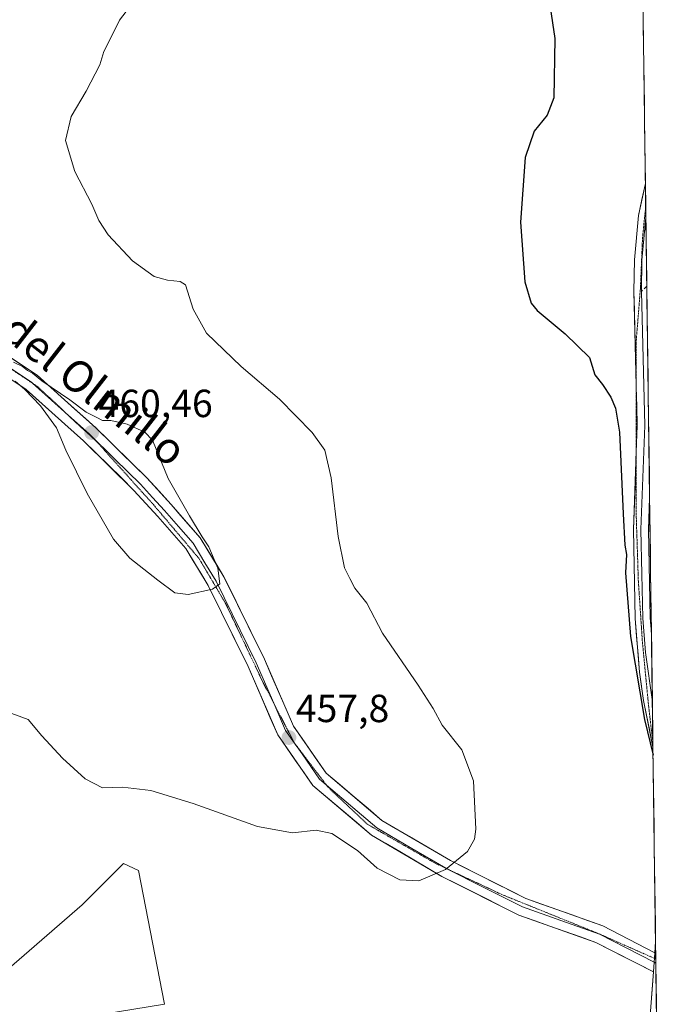
# Model space of a CAD drawing. Units: metres. Extents: x 591324 to 594801, y 4657314 to 4659673.
# Drawn here: x 594635 to 594798, y 4657669 to 4657920 of the extents above; entities that cross this region are included whole.
import ezdxf
from ezdxf.enums import TextEntityAlignment as Align

# ---------------------------------------------------------------- set-up
doc = ezdxf.new("R2010")
doc.units = ezdxf.units.M
doc.header["$MEASUREMENT"] = 0
doc.linetypes.add('TRAZOS2', pattern=[0.375, 0.25, -0.125])
doc.linetypes.add('TRAZOSX2', pattern=[1.5, 1, -0.5])
for name, color, linetype, lineweight in [('Carátula', 7, 'Continuous', 5), ('Cultivos herbáceos CxS', 92, 'Continuous', 0), ('Cultivos leñosos CxS', 92, 'Continuous', 0), ('Curva de nivel maestra', 36, 'Continuous', 30), ('Curva de nivel normal', 36, 'Continuous', 0), ('Layer 0', 7, 'Continuous', 0), ('Municipio CxS', 142, 'Continuous', 0), ('Punto de cota en terreno', 7, 'Continuous', 0), ('Rótulo de punto de cota en terreno', 19, 'Continuous', 0), ('Senda', 19, 'TRAZOSX2', 0), ('Texto cartográfico', 19, 'Continuous', 0), ('Vía pecuaria eje', 92, 'TRAZOS2', 0)]:
    doc.layers.add(name, color=color, linetype=linetype, lineweight=lineweight)
doc.styles.add('Arial', font='txt', dxfattribs={"height": 0.2})

# ---------------------------------------------------------------- blocks, each defined once
blk = doc.blocks.new('*U161')
at = {"layer": 'Cultivos herbáceos CxS', "color": 92, "linetype": 'Continuous', "lineweight": 0}
for points in [[(594788.04, 4658362.28, 455.75), (594797.55, 4657651.51, 450.18)], [(594655.58, 4657666.09, 452.36), (594671.77, 4657668.71, 452.82), (594665.14, 4657702.86, 453.77), (594661.27, 4657704.59, 453.79), (594650.77, 4657694.09, 453.07), (594601.76, 4657651.65, 454.63)]]:
    blk.add_polyline3d(points, dxfattribs=at)
blk = doc.blocks.new('5PATER')
at = {"layer": 'Carátula', "linetype": 'Continuous', "lineweight": 5}
h = blk.add_hatch(color=250, dxfattribs=at)
edge = h.paths.add_edge_path()
edge.add_ellipse((0, 0.01), major_axis=(-1.33, -1.34), ratio=0.999422, start_angle=0, end_angle=360)

msp = doc.modelspace()

# ---------------------------------------------------------------- linework, layer by layer
at = {"layer": 'Cultivos herbáceos CxS', "color": 92, "linetype": 'Continuous', "lineweight": 0}
for points in [[(594788.04, 4658362.28, 455.75), (594797.55, 4657651.51, 450.18)], [(594662.79, 4657561.47, 451.21), (594674.08, 4657561.29, 451.01), (594677.46, 4657568.08, 450.81), (594676.58, 4657578.58, 451.04), (594676.64, 4657585.8, 451.12), (594664.24, 4657599.05, 451.84), (594649.04, 4657612.47, 452.88), (594647.27, 4657628.02, 452.32), (594641.58, 4657638.08, 452.87), (594640.27, 4657645.96, 452.62), (594642.46, 4657654.71, 452.38), (594655.58, 4657666.09, 452.36), (594671.77, 4657668.71, 452.82), (594665.14, 4657702.86, 453.77), (594661.27, 4657704.59, 453.79), (594650.77, 4657694.09, 453.07), (594601.76, 4657651.65, 454.63), (594595.37, 4657657.22, 455.35), (594586.42, 4657672.43, 455.77), (594565.85, 4657676.91, 456.85), (594536.04, 4657699.38, 456.95)]]:
    msp.add_polyline3d(points, dxfattribs=at)
at = {"layer": 'Cultivos leñosos CxS', "color": 92, "linetype": 'Continuous', "lineweight": 0}
for points in [[(594662.79, 4657561.47, 451.21), (594674.08, 4657561.29, 451.01), (594677.46, 4657568.08, 450.81), (594676.58, 4657578.58, 451.04), (594676.64, 4657585.8, 451.12), (594664.24, 4657599.05, 451.84), (594649.04, 4657612.47, 452.88), (594647.27, 4657628.02, 452.32), (594641.58, 4657638.08, 452.87), (594640.27, 4657645.96, 452.62), (594642.46, 4657654.71, 452.38), (594655.58, 4657666.09, 452.36), (594671.77, 4657668.71, 452.82), (594665.14, 4657702.86, 453.77), (594661.27, 4657704.59, 453.79), (594650.77, 4657694.09, 453.07), (594601.76, 4657651.65, 454.63), (594595.37, 4657657.22, 455.35), (594586.42, 4657672.43, 455.77), (594565.85, 4657676.91, 456.85), (594536.04, 4657699.38, 456.95)], [(594601.76, 4657651.65, 454.63), (594650.77, 4657694.09, 453.07), (594661.27, 4657704.59, 453.79), (594665.14, 4657702.86, 453.77), (594671.77, 4657668.71, 452.82), (594655.58, 4657666.09, 452.36)]]:
    msp.add_polyline3d(points, dxfattribs=at)
at = {"layer": 'Curva de nivel maestra', "color": 36, "linetype": 'Continuous', "lineweight": 30}
msp.add_polyline3d([(594770.24, 4657923.14, 450), (594771.4, 4657915.14, 450), (594771.16, 4657900, 450), (594769.44, 4657895.62, 450), (594766.13, 4657891.5, 450), (594763.79, 4657884.77, 450), (594762.62, 4657868.26, 450), (594763.71, 4657853.08, 450), (594765.39, 4657847.65, 450), (594766.85, 4657845.72, 450), (594774.06, 4657839.81, 450), (594780.26, 4657833.77, 450), (594781.62, 4657829.32, 450), (594783.53, 4657826.84, 450), (594785.65, 4657823.63, 450), (594786.86, 4657820.84, 450), (594787.91, 4657814.7, 450), (594788.83, 4657793.82, 450), (594789.3, 4657785.82, 450), (594789.7, 4657783.46, 450), (594789.46, 4657778.78, 450), (594790.71, 4657762.53, 450), (594794.27, 4657741.37, 450), (594796.47, 4657732.3, 450)], dxfattribs=at)
at = {"layer": 'Curva de nivel normal', "color": 36, "linetype": 'Continuous', "lineweight": 0}
for points in [[(594631.16, 4657743.48, 455), (594637.02, 4657741.34, 455), (594640.48, 4657737.17, 455), (594645.72, 4657731.48, 455), (594651.53, 4657726.21, 455), (594655.98, 4657723.96, 455), (594661.09, 4657724.07, 455), (594668.26, 4657723.23, 455), (594679.06, 4657719.94, 455), (594695.47, 4657714.09, 455), (594704.46, 4657712.43, 455), (594710.5, 4657713.16, 455), (594714.46, 4657712.26, 455), (594721.04, 4657707.98, 455), (594726.04, 4657703.42, 455), (594731.8, 4657700.44, 455), (594736.72, 4657700.23, 455), (594743.52, 4657703.06, 455), (594749.12, 4657707.69, 455), (594750.87, 4657710.82, 455), (594751.2, 4657713.42, 455), (594750.61, 4657725.76, 455), (594747.67, 4657733.63, 455), (594742.68, 4657739.92, 455), (594740.34, 4657744.16, 455), (594736.48, 4657750.13, 455), (594727.4, 4657763.38, 455), (594723.45, 4657771.04, 455), (594720.38, 4657774.92, 455), (594719.05, 4657777.39, 455), (594717.69, 4657780.11, 455), (594716.14, 4657788.06, 455), (594714.32, 4657803.03, 455), (594712.68, 4657810.1, 455), (594709.49, 4657814.63, 455), (594701.13, 4657823.08, 455), (594691.36, 4657831.45, 455), (594682.48, 4657839.96, 455), (594679.08, 4657846.07, 455), (594677.15, 4657852.28, 455), (594675.74, 4657853.18, 455), (594672.53, 4657853.49, 455), (594669.15, 4657854.38, 455), (594663.58, 4657858.42, 455), (594657.4, 4657865.09, 455), (594655.04, 4657868.7, 455), (594653.27, 4657872.84, 455), (594648.89, 4657881.18, 455), (594646.52, 4657889.08, 455), (594647.93, 4657895.26, 455), (594651.79, 4657901.75, 455), (594655.29, 4657908.47, 455), (594656.26, 4657911.8, 455), (594658.14, 4657915.47, 455), (594660.32, 4657919.8, 455), (594664.51, 4657925.42, 455)], [(594633.21, 4657832.54, 460), (594635.5, 4657831.49, 460), (594636.79, 4657830.45, 460), (594638.07, 4657829.73, 460), (594640.44, 4657827.76, 460), (594647.65, 4657822.98, 460), (594651.81, 4657819.8, 460), (594654.48, 4657818.47, 460), (594655.98, 4657817.7, 460), (594658.08, 4657817.68, 460), (594662.21, 4657816.71, 460), (594666.73, 4657814.66, 460), (594668.75, 4657812.69, 460), (594672.67, 4657802.91, 460), (594678.17, 4657793.36, 460), (594681.36, 4657788.01, 460), (594683.08, 4657785.4, 460), (594685.36, 4657779.96, 460), (594685.86, 4657775.99, 460), (594684.02, 4657774.62, 460), (594677.82, 4657773.26, 460), (594674.38, 4657773.72, 460), (594670.09, 4657776.91, 460), (594662.91, 4657782.57, 460), (594658.76, 4657787.42, 460), (594652.06, 4657799.05, 460), (594646.62, 4657810.12, 460), (594644.17, 4657815.84, 460), (594640.12, 4657821.39, 460), (594636.16, 4657825.57, 460), (594633.62, 4657827.71, 460)]]:
    msp.add_polyline3d(points, dxfattribs=at)
at = {"layer": 'Layer 0', "linetype": 'Continuous', "lineweight": 0}
for points in [[(594509.59, 4657966.45), (594512.65, 4657964.92), (594513.91, 4657963.94), (594515.66, 4657962.59), (594518.05, 4657958.84), (594524.21, 4657942.92), (594531.86, 4657923.79), (594538.05, 4657910.86), (594547.2, 4657899.56), (594551.87, 4657894.12), (594556.6, 4657888.62), (594562.93, 4657881.92), (594569.4, 4657875.06), (594583.97, 4657863.48), (594592.24, 4657857.56), (594600.61, 4657851.57), (594618.16, 4657840.5), (594637.84, 4657827.42), (594638.12, 4657827.16)], [(594796.55, 4657676.95), (594781.86, 4657684.49), (594762.23, 4657691.45), (594742.59, 4657701.34), (594724.61, 4657711.89), (594709.65, 4657724.56), (594700.67, 4657737.47), (594693.12, 4657754.88), (594682.93, 4657775.58), (594677.19, 4657784.98), (594670.09, 4657793.19), (594663.98, 4657799.84), (594651.1, 4657812.5), (594646.32, 4657816.77), (594636.44, 4657825.6), (594616.91, 4657838.58), (594599.33, 4657849.67), (594582.59, 4657861.65), (594567.85, 4657873.37), (594554.9, 4657887.08), (594545.44, 4657898.09), (594536.1, 4657909.63), (594529.76, 4657922.87)], [(594533.95, 4657924.71), (594539.99, 4657912.09), (594548.95, 4657901.02), (594558.3, 4657890.15), (594570.95, 4657876.75), (594585.35, 4657865.3), (594601.89, 4657853.47), (594619.4, 4657842.42), (594639.24, 4657829.23), (594646.24, 4657822.98), (594654.23, 4657815.83), (594667.27, 4657803.02), (594673.5, 4657796.23), (594680.9, 4657787.69), (594686.94, 4657777.78), (594697.27, 4657756.8), (594704.68, 4657739.71), (594713.06, 4657727.67), (594727.27, 4657715.64), (594744.77, 4657705.36), (594764.03, 4657695.67), (594783.67, 4657688.7), (594796.9, 4657681.83)], [(594792.18, 4657826.56), (594791.6, 4657850.6), (594791.7, 4657858.66), (594792.76, 4657869.99), (594794.52, 4657878.11)], [(594794.52, 4657878.11), (594794.6, 4657872.33)], [(594794.6, 4657872.33), (594794.63, 4657869.48)], [(594794.63, 4657869.48), (594793.62, 4657858.56), (594793.52, 4657850.62)], [(594794.63, 4657869.48), (594794.87, 4657851.96)], [(594794.87, 4657851.96), (594795.59, 4657798.06)], [(594793.52, 4657850.62), (594794.35, 4657816.37), (594793.38, 4657789.85), (594793.62, 4657778.48), (594793.86, 4657767.23), (594794.51, 4657758.46), (594796.29, 4657745.92)], [(594638.12, 4657827.16), (594641.34, 4657824.29), (594646.28, 4657819.88), (594646.52, 4657819.66)], [(594792.18, 4657809.62), (594792.43, 4657816.38), (594792.18, 4657826.56)], [(594646.52, 4657819.66), (594650.28, 4657816.3), (594652.67, 4657814.17), (594659.11, 4657807.84), (594665.63, 4657801.43), (594668.74, 4657798.04), (594671.8, 4657794.71), (594675.35, 4657790.61), (594679.05, 4657786.34), (594682.07, 4657781.38), (594684.94, 4657776.68), (594695.2, 4657755.84), (594699.66, 4657745.53)], [(594796.44, 4657734.33), (594796.27, 4657735.17), (594794.07, 4657746.2), (594792.97, 4657753.43), (594791.94, 4657767.13), (594791.46, 4657789.86), (594792.18, 4657809.62)], [(594795.59, 4657798.06), (594795.29, 4657789.83), (594795.77, 4657767.32), (594796.05, 4657763.43)], [(594796.05, 4657763.43), (594796.29, 4657745.92)], [(594699.66, 4657745.53), (594702.68, 4657738.59), (594704.93, 4657735.35)], [(594796.29, 4657745.92), (594796.43, 4657735.56)], [(594704.93, 4657735.35), (594706.87, 4657732.57), (594711.36, 4657726.12), (594713.08, 4657724.65)], [(594796.43, 4657735.56), (594796.44, 4657734.33)], [(594713.08, 4657724.65), (594725.94, 4657713.77), (594734.93, 4657708.49), (594743.58, 4657703.41)], [(594743.58, 4657703.41), (594743.68, 4657703.35), (594753.31, 4657698.51), (594763.13, 4657693.56), (594772.95, 4657690.08), (594782.77, 4657686.6), (594796.73, 4657679.43)], [(594796.9, 4657681.83), (594797.11, 4657684.74)], [(594797.11, 4657684.74), (594797.17, 4657680.26)], [(594796.9, 4657681.83), (594796.55, 4657676.95)], [(594796.9, 4657681.83), (594796.55, 4657676.95)], [(594796.73, 4657679.43), (594797.18, 4657679.2)], [(594797.17, 4657680.26), (594797.18, 4657679.2)], [(594797.18, 4657679.2), (594797.4, 4657662.78)], [(594797.18, 4657679.2), (594797.18, 4657679.2)], [(594738.27, 4657447.11), (594738.84, 4657448.49), (594745.69, 4657463.49), (594748.25, 4657471.82), (594750.34, 4657487), (594752.72, 4657507.32), (594753.9, 4657521.76), (594753.9, 4657540.83), (594754.84, 4657549.79), (594759.88, 4657570.23), (594764.65, 4657583.3), (594770.14, 4657595.6), (594777.76, 4657610.33), (594782.22, 4657619.7), (594785.59, 4657627.29), (594790.14, 4657638.92), (594793.32, 4657649.27), (594795.6, 4657663.64), (594796.55, 4657676.95)]]:
    msp.add_lwpolyline(points, dxfattribs=at)
msp.add_polyline3d([(594795.59, 4657798.06, 448.91), (594795.44, 4657793.95, 448.93), (594795.29, 4657789.83, 448.96), (594795.39, 4657785.33, 448.96), (594795.48, 4657780.83, 448.98), (594795.58, 4657776.32, 449), (594795.67, 4657771.82, 449.04), (594795.77, 4657767.32, 449.1), (594796.05, 4657763.43, 449.14), (594796.44, 4657734.33, 449.75), (594796.27, 4657735.17, 449.78), (594795.54, 4657738.85, 449.84), (594794.8, 4657742.52, 449.84), (594794.07, 4657746.2, 449.79), (594793.52, 4657749.82, 449.71), (594792.97, 4657753.43, 449.69), (594792.63, 4657758, 449.51), (594792.28, 4657762.56, 449.4), (594791.94, 4657767.13, 449.29), (594791.84, 4657771.68, 449.2), (594791.75, 4657776.22, 449.14), (594791.65, 4657780.77, 449.1), (594791.56, 4657785.31, 449.09), (594791.46, 4657789.86, 449.09), (594791.62, 4657794.28, 449.03), (594791.78, 4657798.7, 449.05), (594791.95, 4657803.12, 448.98), (594792.11, 4657807.54, 448.92), (594792.27, 4657811.96, 448.91), (594792.43, 4657816.38, 448.83), (594792.31, 4657821.27, 448.74), (594792.19, 4657826.16, 448.71), (594792.07, 4657831.05, 448.69), (594791.96, 4657835.93, 448.69), (594791.84, 4657840.82, 448.75), (594791.72, 4657845.71, 448.77), (594791.6, 4657850.6, 448.78), (594791.65, 4657854.63, 448.81), (594791.7, 4657858.66, 448.74), (594792.05, 4657862.44, 448.66), (594792.41, 4657866.21, 448.63), (594792.76, 4657869.99, 448.7), (594793.64, 4657874.05, 448.72), (594794.52, 4657878.11, 448.5), (594795.59, 4657798.06, 448.91)], close=True, dxfattribs=at)
for points in [[(594631.3, 4657834.51, 459.72), (594635.27, 4657831.87, 459.7), (594639.24, 4657829.23, 459.77), (594642.74, 4657826.11, 459.85), (594646.24, 4657822.98, 459.92), (594648.9, 4657820.6, 460.04), (594651.57, 4657818.21, 460.06), (594654.23, 4657815.83, 460.19), (594657.49, 4657812.63, 460.39), (594660.75, 4657809.43, 460.41), (594664.01, 4657806.22, 460.55), (594667.27, 4657803.02, 460.62), (594670.39, 4657799.63, 460.38), (594673.5, 4657796.23, 460.25), (594675.97, 4657793.38, 460.12), (594678.43, 4657790.54, 460.11), (594680.9, 4657787.69, 460.03), (594682.91, 4657784.39, 460.07), (594684.93, 4657781.08, 459.88), (594686.94, 4657777.78, 459.77), (594689.01, 4657773.58, 459.6), (594691.07, 4657769.39, 459.45), (594693.14, 4657765.19, 459.34), (594695.2, 4657761, 459.16), (594697.27, 4657756.8, 459.1), (594699.12, 4657752.53, 458.75), (594700.98, 4657748.26, 458.54), (594702.83, 4657743.98, 458.16), (594704.68, 4657739.71, 457.64), (594707.47, 4657735.7, 457.42), (594710.27, 4657731.68, 457.15), (594713.06, 4657727.67, 457.05), (594716.61, 4657724.66, 456.85), (594720.17, 4657721.66, 456.7), (594723.72, 4657718.65, 456.57), (594727.27, 4657715.64, 456.35), (594730.77, 4657713.58, 456.06), (594734.27, 4657711.53, 455.81), (594737.77, 4657709.47, 455.55), (594741.27, 4657707.42, 455.29), (594744.77, 4657705.36, 455.03), (594748.62, 4657703.42, 454.74), (594752.47, 4657701.48, 454.41), (594756.33, 4657699.55, 454.06), (594760.18, 4657697.61, 453.62), (594764.03, 4657695.67, 453.32), (594767.96, 4657694.28, 453.14), (594771.89, 4657692.88, 452.83), (594775.81, 4657691.49, 452.59), (594779.74, 4657690.09, 452.37), (594783.67, 4657688.7, 452.11), (594788.08, 4657686.41, 451.7), (594792.49, 4657684.12, 451.29), (594796.9, 4657681.83, 450.94), (594796.9, 4657681.83, 450.94), (594796.55, 4657676.95, 450.77), (594792.88, 4657678.84, 451.16), (594789.21, 4657680.72, 451.51), (594785.53, 4657682.61, 451.81), (594781.86, 4657684.49, 452.12), (594777.93, 4657685.88, 452.44), (594774.01, 4657687.27, 452.72), (594770.08, 4657688.67, 452.93), (594766.16, 4657690.06, 453.14), (594762.23, 4657691.45, 453.33), (594758.3, 4657693.43, 453.46), (594754.37, 4657695.41, 453.76), (594750.45, 4657697.38, 454.12), (594746.52, 4657699.36, 454.39), (594742.59, 4657701.34, 454.79), (594738.99, 4657703.45, 455.24), (594735.4, 4657705.56, 455.49), (594731.8, 4657707.67, 455.74), (594728.21, 4657709.78, 455.85), (594724.61, 4657711.89, 455.84), (594720.87, 4657715.06, 456), (594717.13, 4657718.23, 456.37), (594713.39, 4657721.39, 456.51), (594709.65, 4657724.56, 456.83), (594707.41, 4657727.79, 457.03), (594705.16, 4657731.02, 457.28), (594702.92, 4657734.24, 457.45), (594700.67, 4657737.47, 457.67), (594698.78, 4657741.82, 458.05), (594696.9, 4657746.18, 458.36), (594695.01, 4657750.53, 458.71), (594693.12, 4657754.88, 458.96), (594691.08, 4657759.02, 459.12), (594689.04, 4657763.16, 459.4), (594687.01, 4657767.3, 459.5), (594684.97, 4657771.44, 459.73), (594682.93, 4657775.58, 459.96), (594681.02, 4657778.71, 460.2), (594679.1, 4657781.85, 460.21), (594677.19, 4657784.98, 460.22), (594674.82, 4657787.72, 460.34), (594672.46, 4657790.45, 460.35), (594670.09, 4657793.19, 460.5), (594667.04, 4657796.52, 460.55), (594663.98, 4657799.84, 460.59), (594660.76, 4657803.01, 460.54), (594657.54, 4657806.17, 460.4), (594654.32, 4657809.34, 460.32), (594651.1, 4657812.5, 460.26), (594648.71, 4657814.64, 460.16), (594646.32, 4657816.77, 460.24), (594643.03, 4657819.71, 460.06), (594639.73, 4657822.66, 460.03), (594636.44, 4657825.6, 459.93), (594632.53, 4657828.2, 459.81)], [(594795.92, 4657668.08, 450.45), (594796.23, 4657672.51, 450.62), (594796.55, 4657676.95, 450.77), (594796.9, 4657681.83, 450.94), (594797.11, 4657684.74, 451.05), (594797.55, 4657651.51, 449.83)]]:
    msp.add_polyline3d(points, dxfattribs=at)
at = {"layer": 'Municipio CxS', "color": 142, "linetype": 'Continuous', "lineweight": 0}
msp.add_polyline3d([(594793.91, 4657923.3, 448.46), (594793.98, 4657918.32, 448.52), (594794.05, 4657913.33, 448.56), (594794.11, 4657908.34, 448.57), (594794.18, 4657903.35, 448.63), (594794.25, 4657898.37, 448.71), (594794.31, 4657893.38, 448.62), (594794.38, 4657888.39, 448.51), (594794.45, 4657883.4, 448.47), (594794.52, 4657878.42, 448.5), (594794.58, 4657873.43, 448.5), (594794.65, 4657868.44, 448.37), (594794.72, 4657863.45, 448.42), (594794.78, 4657858.47, 448.5), (594794.85, 4657853.48, 448.57), (594794.92, 4657848.49, 448.57), (594794.98, 4657843.5, 448.62), (594795.05, 4657838.52, 448.63), (594795.12, 4657833.53, 448.65), (594795.18, 4657828.54, 448.66), (594795.25, 4657823.55, 448.68), (594795.32, 4657818.57, 448.76), (594795.38, 4657813.58, 448.83), (594795.45, 4657808.59, 448.84), (594795.52, 4657803.6, 448.89), (594795.58, 4657798.62, 448.91), (594795.65, 4657793.63, 448.92), (594795.72, 4657788.64, 448.95), (594795.78, 4657783.65, 448.95), (594795.85, 4657778.67, 448.98), (594795.92, 4657773.68, 449), (594795.98, 4657768.69, 449.07), (594796.05, 4657763.71, 449.14), (594796.12, 4657758.72, 449.22), (594796.18, 4657753.73, 449.29), (594796.25, 4657748.74, 449.36), (594796.32, 4657743.76, 449.48), (594796.38, 4657738.77, 449.61), (594796.45, 4657733.78, 449.77), (594796.52, 4657728.79, 449.96), (594796.59, 4657723.81, 450.29), (594796.65, 4657718.82, 450.57), (594796.72, 4657713.83, 450.79), (594796.79, 4657708.84, 450.93), (594796.85, 4657703.86, 451.03), (594796.92, 4657698.87, 451.28), (594796.99, 4657693.88, 451.4), (594797.05, 4657688.89, 451.26), (594797.12, 4657683.91, 451.01), (594797.19, 4657678.92, 450.87), (594797.25, 4657673.93, 450.67), (594797.32, 4657668.94, 450.47), (594797.39, 4657663.96, 450.29)], dxfattribs=at)
at = {"layer": 'Senda', "color": 19, "linetype": 'TRAZOSX2', "lineweight": 0}
msp.add_lwpolyline([(594794.87, 4657851.96), (594793.52, 4657850.62)], dxfattribs=at)
at = {"layer": 'Vía pecuaria eje', "color": 92, "linetype": 'TRAZOS2', "lineweight": 0}
for points in [[(594794.6, 4657872.33, 448.47), (594794.18, 4657868.2, 448.43), (594793.77, 4657864.08, 448.49), (594793.6, 4657859.85, 448.57), (594793.42, 4657855.61, 448.65), (594793.24, 4657851.38, 448.68), (594792.89, 4657846.97, 448.69), (594792.54, 4657842.56, 448.74), (594792.18, 4657838.15, 448.7), (594792.18, 4657834.62, 448.68), (594792.18, 4657831.1, 448.68), (594792.18, 4657827.57, 448.7), (594792.18, 4657826.56, 448.7)], [(594632.17, 4657831.13, 459.77), (594635.74, 4657828.75, 460.01), (594638.12, 4657827.16, 459.95)], [(594638.12, 4657827.16, 459.95), (594639.32, 4657826.37, 459.92), (594642.39, 4657823.51, 460.14), (594645.45, 4657820.65, 460.13), (594646.52, 4657819.66, 460.17)], [(594792.18, 4657826.56, 448.7), (594792.18, 4657823.6, 448.72), (594792.18, 4657819.63, 448.75), (594792.18, 4657815.66, 448.85), (594792.18, 4657811.69, 448.91), (594792.18, 4657809.62, 448.92)], [(594646.52, 4657819.66, 460.17), (594648.52, 4657817.79, 460.23), (594651.59, 4657814.94, 460.24), (594654.66, 4657812.08, 460.38), (594657.52, 4657808.9, 460.45), (594660.38, 4657805.73, 460.5), (594663.23, 4657802.55, 460.63), (594666.09, 4657799.38, 460.67), (594668.95, 4657796.2, 460.51), (594671.86, 4657792.77, 460.48), (594674.77, 4657789.33, 460.36), (594677.68, 4657785.89, 460.25), (594680.59, 4657782.45, 460.28), (594682.88, 4657778.57, 460.09), (594685.18, 4657774.69, 459.89), (594687.47, 4657770.8, 459.65), (594689.37, 4657766.78, 459.48), (594691.28, 4657762.76, 459.46), (594693.18, 4657758.74, 459.15), (594695.09, 4657754.72, 459.07), (594696.99, 4657750.7, 458.77), (594698.98, 4657746.86, 458.44), (594699.66, 4657745.53, 458.38)], [(594792.18, 4657809.62, 448.92), (594792.18, 4657807.06, 448.93), (594792.18, 4657802.43, 448.99), (594792.18, 4657797.8, 449.03), (594792.18, 4657793.17, 449.02), (594792.31, 4657789.07, 449.06), (594792.45, 4657784.97, 449.06), (594792.58, 4657780.87, 449.07), (594792.71, 4657776.77, 449.1), (594792.98, 4657772.8, 449.14), (594793.24, 4657768.83, 449.19), (594793.5, 4657764.86, 449.27), (594793.77, 4657760.89, 449.34), (594794.17, 4657756.79, 449.43), (594794.56, 4657752.69, 449.51), (594794.96, 4657748.59, 449.54), (594795.36, 4657744.49, 449.64), (594795.89, 4657740.02, 449.7), (594796.43, 4657735.56, 449.71)], [(594699.66, 4657745.53, 458.38), (594700.96, 4657743.02, 458.25), (594702.95, 4657739.19, 457.73), (594704.93, 4657735.35, 457.51)], [(594704.93, 4657735.35, 457.51), (594707.75, 4657731.65, 457.31), (594710.58, 4657727.94, 457.11), (594713.08, 4657724.65, 456.94)], [(594713.08, 4657724.65, 456.94), (594713.4, 4657724.24, 456.92), (594716.75, 4657721.06, 456.63), (594720.1, 4657717.89, 456.37), (594723.45, 4657714.71, 456.11), (594726.94, 4657712.7, 456.08), (594730.44, 4657710.69, 455.91), (594733.93, 4657708.68, 455.69), (594737.42, 4657706.67, 455.45), (594740.91, 4657704.66, 455.2), (594743.58, 4657703.41, 454.96)], [(594743.58, 4657703.41, 454.96), (594745.15, 4657702.67, 454.82), (594749.38, 4657700.69, 454.45), (594753.61, 4657698.71, 454.12), (594757.85, 4657696.72, 453.71), (594761.99, 4657695.05, 453.47), (594766.14, 4657693.37, 453.35), (594770.28, 4657691.69, 452.95), (594774.43, 4657690.02, 452.71), (594778.57, 4657688.34, 452.49), (594782.72, 4657686.67, 452.13), (594786.33, 4657685.06, 451.79), (594789.94, 4657683.46, 451.44), (594793.56, 4657681.86, 451.16), (594796.8, 4657680.42, 450.93)], [(594796.8, 4657680.42, 450.93), (594797.17, 4657680.26, 450.9)]]:
    msp.add_polyline3d(points, dxfattribs=at)

# ---------------------------------------------------------------- block references
at = {"layer": 'Cultivos herbáceos CxS', "color": 92, "linetype": 'Continuous', "lineweight": 0}
msp.add_blockref('*U161', (0, 0), dxfattribs=at)
at = {"layer": 'Punto de cota en terreno', "linetype": 'Continuous', "lineweight": 0}
for p in [(594653.17, 4657814.59, 460.46), (594703.53, 4657736.76, 457.8)]:
    msp.add_blockref('5PATER', p, dxfattribs=at)

# ---------------------------------------------------------------- texts
at = {"layer": 'Rótulo de punto de cota en terreno', "color": 19, "linetype": 'Continuous', "lineweight": 0, "style": 'Arial'}
for s, p in [('460,46', (594654.93, 4657816.35)), ('457,8', (594705.29, 4657738.52))]:
    msp.add_text(s, height=7, dxfattribs=at).set_placement(p, align=Align.BOTTOM_LEFT)
at = {"layer": 'Texto cartográfico', "color": 19, "linetype": 'Continuous', "lineweight": 0, "style": 'Arial'}
msp.add_text('Camino del Corral del Olmillo', height=8, rotation=-37.8715, dxfattribs=at).set_placement((594616.77, 4657854.49), align=Align.MIDDLE_CENTER)

doc.saveas('drawing.dxf')
